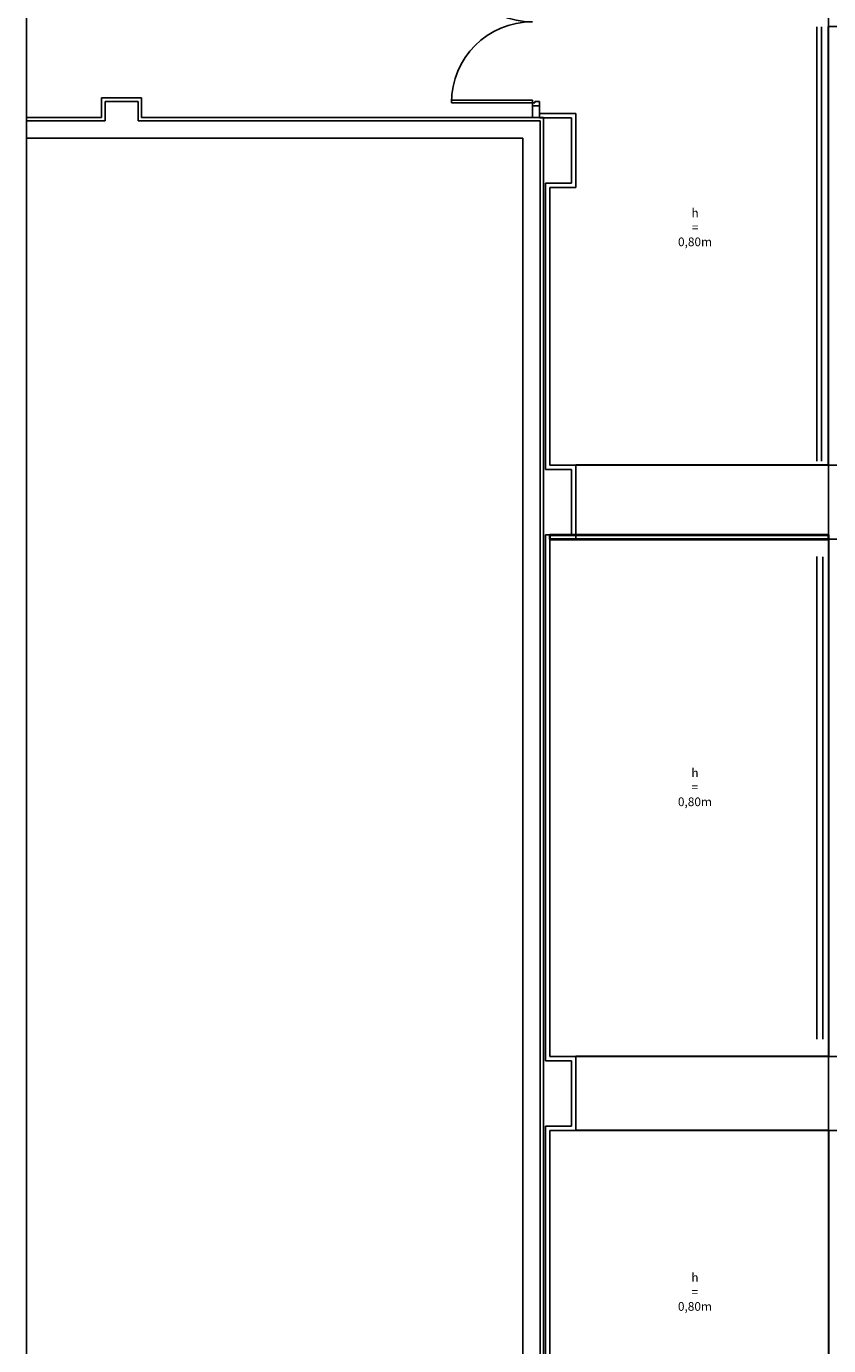
# Model space of a CAD drawing. Extents: x 1961 to 6583, y -6700 to 3716.
# Drawn here: x 2660 to 3582, y -5631 to -4114 of the extents above; entities that cross this region are included whole.
import ezdxf

# ---------------------------------------------------------------- set-up
doc = ezdxf.new("R2010")
doc.units = 0
doc.header["$LTSCALE"] = 93
doc.header["$MEASUREMENT"] = 0
doc.linetypes.add('AUSGEZOGEN', pattern=[0])
doc.linetypes.add('COURT', pattern=[0.25, 0.15, -0.1])
doc.layers.get('0').update_dxf_attribs({"linetype": 'CONTINUOUS'})
for name, color, linetype in [('15PLATO', 160, 'CONTINUOUS'), ('ACCROCHES LUMIERES', 1, 'CONTINUOUS'), ('BETON', 7, 'CONTINUOUS'), ('CLOISONS', 11, 'CONTINUOUS'), ('DBRIQUE', 255, 'CONTINUOUS'), ('FER', 54, 'CONTINUOUS'), ('ISOLATION', 6, 'CONTINUOUS'), ('PORTE', 8, 'CONTINUOUS')]:
    doc.layers.add(name, color=color, linetype=linetype)
doc.layers.add('COFFRAGES VERT', color=84, linetype='COURT', lineweight=30)
doc.styles.add('style1', font='arial.ttf', dxfattribs={"width": 0.5, "height": 15})

# ---------------------------------------------------------------- blocks, each defined once
blk = doc.blocks.new('P180-8')
at = {"layer": 'PORTE'}
blk.add_line((8, 189.5), (8, 186.5), dxfattribs=at)
at = {"layer": 'PORTE', "color": 8, "linetype": 'AUSGEZOGEN'}
for points in [[(0, 193), (0, 188)], [(8, 193), (0, 193)], [(0, 188), (5, 188)], [(5, 189.5), (8, 189.5)], [(5, 188), (5, 189.5)], [(8, 193), (8, 189.5)], [(8, 189.5), (101, 189.5)], [(101, 186.5), (8, 186.5)], [(0, 5), (5, 5)], [(0, 0), (0, 5)], [(8, 0), (0, 0)], [(5, 5), (5, 3.5)], [(5, 3.5), (8, 3.5)], [(8, 6.5), (8, 3.5)], [(101, 6.5), (8, 6.5)], [(8, 3.5), (101, 3.5)], [(8, 0), (8, 3.5)], [(101, 3.5), (101, 6.5)]]:
    blk.add_lwpolyline(points, dxfattribs=at)
for centre, start, end in [((8, 189.5), 270, 0), ((8, 3.5), 0, 90)]:
    blk.add_arc(centre, 93, start, end, dxfattribs=at)

msp = doc.modelspace()

# ---------------------------------------------------------------- linework, layer by layer
msp.add_lwpolyline([(2660.1, -3768.5), (2660.1, -6192)])
at = {"layer": '15PLATO', "lineweight": 40}
for p, q in [((3261.5, -4698.5), (3582, -4698.5)), ((3261.5, -4703.5), (3582, -4703.5))]:
    msp.add_line(p, q, dxfattribs=at)
at = {"layer": '15PLATO', "lineweight": 35}
for p, q in [((3261.5, -4703.5), (3261.5, -4698.5)), ((3582, -4698.5), (3582, -4703.5))]:
    msp.add_line(p, q, dxfattribs=at)
at = {"layer": 'ACCROCHES LUMIERES'}
for points in [[(3568.4, -4613.7), (3568.4, -4114.3)], [(3573.9, -4613.8), (3573.9, -4114.3)], [(3568.6, -5278.5), (3568.6, -4723.5)], [(3575.3, -5278.6), (3575.3, -4723.6)]]:
    msp.add_lwpolyline(points, dxfattribs=at)
at = {"layer": 'BETON'}
for p, q in [((3582, -4101.5), (3582, -5383.5)), ((2750.5, -4200), (2750.5, -4222.5)), ((2788.5, -4200), (2750.5, -4200)), ((2788.5, -4222.5), (2788.5, -4200)), ((2750.5, -4222.5), (2660.1, -4222.5)), ((3250.5, -4222.5), (2788.5, -4222.5)), ((3250.5, -4222.5), (3250.5, -5787.5)), ((3230.5, -4242.5), (2660.1, -4242.5)), ((3230.5, -4242.5), (3230.5, -5787.5)), ((4339, -5383.5), (3582, -5383.5))]:
    msp.add_line(p, q, dxfattribs=at)
at = {"layer": 'CLOISONS'}
for p, q in [((3241.6, -4205), (3241.6, -4218.5)), ((3249.6, -4205), (3249.6, -4218.5))]:
    msp.add_line(p, q, dxfattribs=at)
at = {"layer": 'COFFRAGES VERT', "linetype": 'ByBlock'}
for p, q in [((3582, -4214), (3582, -4114)), ((3582, -4618.5), (3582, -4214)), ((3582, -4618.5), (3291.5, -4618.5)), ((3582, -4703.5), (3291.5, -4703.5)), ((3582, -4703.5), (3582, -5298.5)), ((3582, -5298.5), (3291.5, -5298.5)), ((3582, -5383.5), (3291.5, -5383.5)), ((3582, -5383.5), (3582, -5743.5))]:
    msp.add_line(p, q, dxfattribs=at)
at = {"layer": 'DBRIQUE'}
for p, q in [((3582, -4061.9), (3582, -4114)), ((4339, -4114), (3582, -4114)), ((3249.7, -4219), (3249.7, -4214)), ((3291.5, -4214), (3249.7, -4214)), ((3249.7, -4219), (3249.7, -4214)), ((3291.5, -4214), (3291.5, -4299)), ((3286.5, -4219), (3249.7, -4219)), ((3286.5, -4219), (3286.5, -4294)), ((3256.5, -4294), (3256.5, -4623.5)), ((3286.5, -4294), (3256.5, -4294)), ((3261.5, -4299), (3261.5, -4618.5)), ((3291.5, -4299), (3261.5, -4299)), ((3286.5, -4623.5), (3256.5, -4623.5)), ((3291.5, -4618.5), (3261.5, -4618.5)), ((3286.5, -4623.5), (3286.5, -4698.5)), ((3291.5, -4618.5), (3291.5, -4703.5)), ((3256.5, -4698.5), (3256.5, -5303.5)), ((3286.5, -4698.5), (3256.5, -4698.5)), ((3261.5, -4703.5), (3261.5, -5298.5)), ((3291.5, -4703.5), (3261.5, -4703.5)), ((3286.5, -5303.5), (3256.5, -5303.5)), ((3291.5, -5298.5), (3261.5, -5298.5)), ((3286.5, -5378.5), (3286.5, -5303.5)), ((3291.5, -5383.5), (3291.5, -5298.5)), ((3256.5, -5378.5), (3256.5, -5781.5)), ((3286.5, -5378.5), (3256.5, -5378.5)), ((3291.5, -5383.5), (3261.5, -5383.5)), ((3261.5, -5383.5), (3261.5, -5776.5))]:
    msp.add_line(p, q, dxfattribs=at)
at = {"layer": 'FER'}
for p, q in [((3582, -4618.5), (3582, -4703.5)), ((3582, -4618.5), (3667, -4618.5)), ((3582, -4703.5), (3667, -4703.5)), ((3582, -5383.5), (3582, -5298.5)), ((3582, -5298.5), (3667, -5298.5)), ((3582, -5383.5), (3667, -5383.5))]:
    msp.add_line(p, q, dxfattribs=at)
at = {"layer": 'ISOLATION'}
for p, q in [((2746.5, -4196), (2746.5, -4218.5)), ((2746.5, -4196), (2792.5, -4196)), ((2792.5, -4218.5), (2792.5, -4196)), ((2746.5, -4218.5), (2660.1, -4218.5)), ((3254.5, -4218.5), (2792.5, -4218.5)), ((3254.5, -4218.5), (3254.5, -5783.5))]:
    msp.add_line(p, q, dxfattribs=at)

# ---------------------------------------------------------------- block references
at = {"layer": 'ISOLATION', "xscale": -1}
msp.add_blockref('P180-8', (3249.6, -4205), dxfattribs=at)

# ---------------------------------------------------------------- texts
at = {"layer": 'ACCROCHES LUMIERES', "color": 0, "char_height": 10, "width": 1, "attachment_point": 5, "style": 'style1'}
for insert in [(3428.5, -4346.2), (3428.4, -4990.1), (3428.4, -5570.4)]:
    msp.add_mtext('h = 0,80m', dxfattribs=dict(at, insert=insert))

doc.saveas('drawing.dxf')
